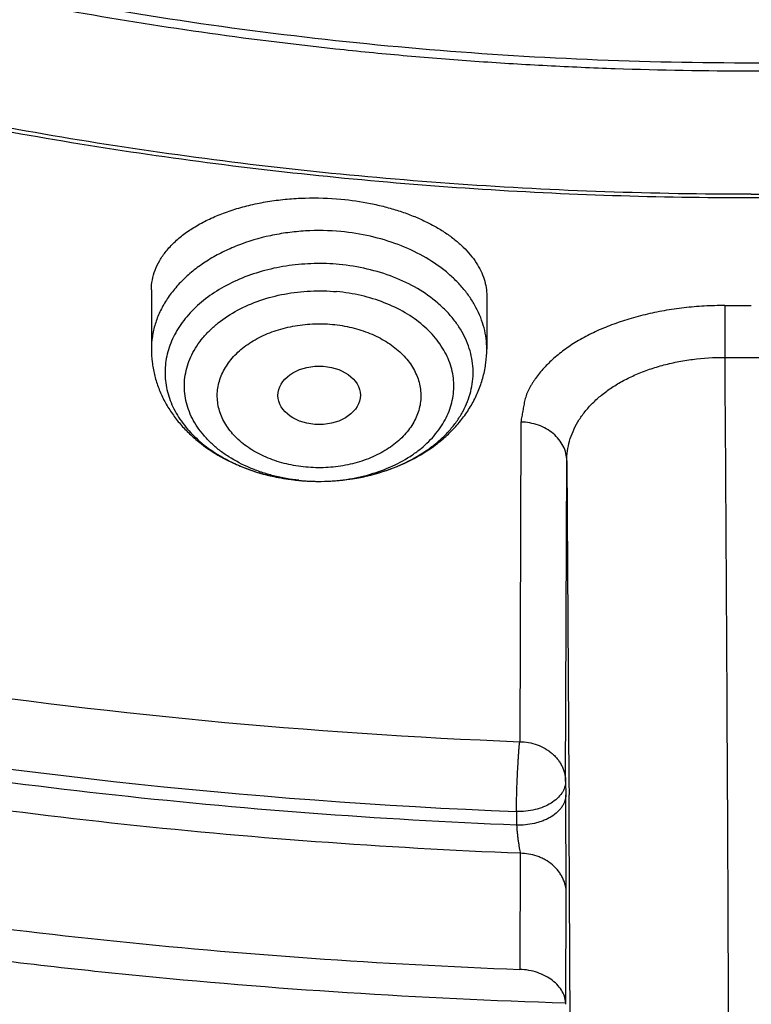
# Model space of a CAD drawing. Units: inches. Extents: x 7.1 to 14.8, y 0.7 to 17.8.
# Drawn here: x 10.6 to 10.9, y 11.5 to 11.9 of the extents above; entities that cross this region are included whole.
import ezdxf

# ---------------------------------------------------------------- set-up
doc = ezdxf.new("R2010")
doc.units = ezdxf.units.IN
doc.header["$LTSCALE"] = 1.21
doc.header["$MEASUREMENT"] = 0
doc.layers.get('0').update_dxf_attribs({"linetype": 'CONTINUOUS'})

msp = doc.modelspace()

# ---------------------------------------------------------------- linework, layer by layer
at = {"color": 7, "linetype": 'CONTINUOUS'}
for p, q in [((10.6841409202, 11.7672494078), (10.6841409202, 11.7421917665)), ((10.8258732036, 11.764628603), (10.8258732036, 11.7421917665)), ((10.9264463121, 11.7387137413), (10.9489383735, 11.7387137397)), ((10.8402956138, 11.7113706694), (10.8397927316, 11.5762918971)), ((10.8592072629, 11.5595354853), (10.8592725239, 11.5537834568)), ((10.8400684704, 11.52911859), (10.8398542285, 11.4800543765))]:
    msp.add_line(p, q, dxfattribs=at)
at = {"color": 9, "linetype": 'CONTINUOUS'}
for p, q in [((10.9264773445, 11.7606079133), (10.9264463632, 11.7387200565)), ((10.8592072629, 11.5595354853), (10.8597108814, 11.6949877019)), ((10.8597108814, 11.6949877019), (10.8606084798, 11.5595280379)), ((10.8606084798, 11.5595280379), (10.860640831, 11.5537910278)), ((10.8594846234, 11.5123267618), (10.8592725239, 11.5537834568)), ((10.8384160617, 11.5467838814), (10.8384819218, 11.5410291322)), ((10.8592792611, 11.4653013835), (10.8594846234, 11.5123267618))]:
    msp.add_line(p, q, dxfattribs=at)
at = {"color": 7, "linetype": 'CONTINUOUS'}
for centre, radius, start, end in [((10.9352589814, 13.1387122723), 1.3781200933, 269.6349059271, 270.1011678204), ((10.7550007007, 11.7780264472), 0.0917103179, 264.6876854565, 270.5900286679), ((10.9351745487, 13.9848712664), 2.4104616558, 261.3974400312, 267.7322343471)]:
    msp.add_arc(centre, radius, start, end, dxfattribs=at)
at = {"color": 9, "linetype": 'CONTINUOUS'}
for centre, radius, start, end in [((10.7476625198, 11.7553325933), 0.0676985311, 241.3709804485, 241.7963902737), ((10.7491092523, 11.7580868364), 0.070809513, 241.8179989564, 247.2097821437), ((10.7511057295, 11.7626474589), 0.0757874724, 247.1538253583, 249.6879722427), ((10.7523454829, 11.7659732608), 0.0793368222, 249.6820744442, 253.1319417926), ((10.7534565433, 11.7695716351), 0.0831027754, 253.1187580447, 256.7471488208), ((10.7541668055, 11.7724668242), 0.0860836905, 256.7287603585, 258.981811736), ((10.7547226751, 11.7753732633), 0.0890427927, 258.9881545605, 264.7077780151), ((10.7549145893, 11.7655144967), 0.0791947116, 263.9057308433, 264.6816451537), ((10.7550000194, 11.7665191337), 0.0802029425, 264.6874009722, 270.2365615942), ((10.7550091809, 11.7667174054), 0.0804011754, 270.2294495588, 270.666389047), ((10.9357519685, 13.9925900562), 2.4477422563, 259.7249980464, 267.7209850151), ((-53.141670461, 11.1924170063), 64.0033314906, 0.1883208276, 0.3235037269)]:
    msp.add_arc(centre, radius, start, end, dxfattribs=at)
at = {"color": 7, "linetype": 'CONTINUOUS'}
msp.add_ellipse((10.7550386675, 11.7226764811), major_axis=(0.0174073832, 2.51888e-05), ratio=0.7097803323, dxfattribs=at)
for points, knots in [([(10.8400685692, 11.529124515), (10.7823478576, 11.5313811628), (10.6959845264, 11.5377630351), (10.5817810922, 11.5522919349), (10.4692781503, 11.570677424), (10.358564198, 11.5949182416), (10.2503117991, 11.6250045392), (10.1710944374, 11.6502632706), (10.0937265703, 11.6782423182), (10.0183929568, 11.7088749593), (9.9452756435, 11.7420875137), (9.8745508643, 11.7778002565), (9.8063889579, 11.8159276887), (9.7409551369, 11.8563775941), (9.6784041537, 11.8990556446), (9.5997393383, 11.9582721462), (9.5266311594, 12.0219809977), (9.4599728279, 12.0898998015), (9.4139648005, 12.1420760087), (9.3716351036, 12.1957923486), (9.3330850473, 12.2509216699), (9.298409493, 12.3073310933), (9.2676935619, 12.3648850071), (9.2410130956, 12.4234445579), (9.2184342404, 12.4828681441), (9.2000132903, 12.5430116711), (9.1857964175, 12.6037288805), (9.1758194408, 12.6648717147), (9.1701076258, 12.7262907301), (9.1686754065, 12.7878355496), (9.1715263854, 12.8493553802), (9.1786533218, 12.9106995176), (9.1900381792, 12.9717178497), (9.2056522483, 13.0322613372), (9.2254563092, 13.0921824539), (9.2494007598, 13.1513356262), (9.2774259677, 13.2095775585), (9.3094625278, 13.2667675594), (9.3454314592, 13.3227677755), (9.3852446645, 13.3774436251), (9.4288043418, 13.4306633697), (9.4760062359, 13.482301065), (9.5442163812, 13.549439969), (9.6187758764, 13.6122947153), (9.6987968341, 13.6706003969), (9.7623207684, 13.7125519614), (9.8286760003, 13.7522427329), (9.8977055214, 13.7895800858), (9.9692421382, 13.8244737922), (10.0431131605, 13.8568401257), (10.119142199, 13.8866019075), (10.2236468008, 13.9228896437), (10.3311923613, 13.9534500236), (10.4410851547, 13.9782643792), (10.5533375714, 13.9993779), (10.667234822, 14.0145295698), (10.7821284411, 14.0237169965), (10.8977680351, 14.0289156204), (10.9847189356, 14.0282895069), (11.04258844, 14.0258579287)], [0, 0, 0, 0, 0.0362280934, 0.054253659, 0.0721904819, 0.1077100101, 0.1252598161, 0.1426433217, 0.1598436028, 0.1768449849, 0.1936331928, 0.2101954976, 0.2265208714, 0.2426001412, 0.2584261387, 0.273993851, 0.3043366058, 0.3191231075, 0.3336556597, 0.3479420475, 0.361992902, 0.3758217266, 0.3894448784, 0.4028814968, 0.4161533657, 0.4292847059, 0.4423018983, 0.4552331364, 0.4681080152, 0.4809570661, 0.4938112541, 0.5067014574, 0.5196579516, 0.5327099175, 0.545884992, 0.5592088744, 0.5727050035, 0.5863943051, 0.6002950101, 0.6144225386, 0.6287894433, 0.6434054049, 0.6582772756, 0.6887932279, 0.704446923, 0.7203574937, 0.7365191932, 0.75292417, 0.7695626194, 0.7864229358, 0.8034918644, 0.8207546487, 0.855790037, 0.8735330786, 0.8913989028, 0.9274123544, 0.9455236863, 0.9636742197, 1, 1, 1, 1]), ([(10.9376923427, 11.8076399857), (10.8964293144, 11.8076399857), (10.8140727152, 11.8104935991), (10.6916441372, 11.8233042662), (10.5715608664, 11.8445207717), (10.454982563, 11.873940345), (10.3611497304, 11.9052384234), (10.2888798031, 11.9341678205), (10.2195700545, 11.9651806849), (10.1531221481, 11.9999259418), (10.0900958965, 12.0383397077), (10.0452062939, 12.0685363894), (10.0024639215, 12.1002550922), (9.961970551, 12.1334208469), (9.923824119, 12.1679541479), (9.8881166196, 12.2037725186), (9.8549344575, 12.2407903632), (9.8243581567, 12.2789192494), (9.7964620342, 12.3180679215), (9.7713140746, 12.3581425622), (9.7489758621, 12.3990470185), (9.729502427, 12.4406829679), (9.7129419426, 12.4829500422), (9.6993354622, 12.5257460286), (9.6887169547, 12.5689671806), (9.681113116, 12.6125084384), (9.6765431884, 12.6562636989), (9.6750186026, 12.7001261281), (9.6765431884, 12.7439885573), (9.681113116, 12.7877438178), (9.6887169547, 12.8312850756), (9.6993354622, 12.8745062276), (9.7129419426, 12.917302214), (9.729502427, 12.9595692882), (9.7489758621, 13.0012052376), (9.7713140746, 13.0421096939), (9.7964620342, 13.0821843347), (9.8243581567, 13.1213330067), (9.8549344575, 13.159461893), (9.8881166196, 13.1964797376), (9.923824119, 13.2322981083), (9.961970551, 13.2668314093), (10.0024639215, 13.2999971639), (10.0452062939, 13.3317158668), (10.0900958965, 13.3619125484), (10.1531221481, 13.4003263144), (10.2195700545, 13.4350715713), (10.2888798031, 13.4660844357), (10.3611497304, 13.4950138327), (10.454982563, 13.5263119112), (10.5715608664, 13.5557314844), (10.6916441372, 13.5769479899), (10.8140727152, 13.589758657), (10.8964293144, 13.5926122705), (10.9376923427, 13.5926122705)], [0, 0, 0, 0, 0.0363136795, 0.0724528084, 0.1082478693, 0.143537239, 0.1781722867, 0.1952059425, 0.2120285359, 0.2449831762, 0.2611018902, 0.2769685038, 0.2925776944, 0.3079264094, 0.3230140224, 0.3378424552, 0.3524162889, 0.3667428597, 0.3808323401, 0.3946977682, 0.4083550276, 0.4218227829, 0.4351223608, 0.4482775588, 0.4613143733, 0.4742606648, 0.4871457603, 0.5, 0.5128542397, 0.5257393352, 0.5386856267, 0.5517224412, 0.5648776392, 0.5781772171, 0.5916449724, 0.6053022318, 0.6191676599, 0.6332571403, 0.6475837111, 0.6621575448, 0.6769859776, 0.6920735906, 0.7074223056, 0.7230314962, 0.7388981098, 0.7550168238, 0.7879714641, 0.8047940575, 0.8218277133, 0.856462761, 0.8917521307, 0.9275471916, 0.9636863205, 1, 1, 1, 1]), ([(10.9376923427, 11.8076439396), (10.9789553456, 11.8076439396), (11.0613118939, 11.8104975512), (11.1837403963, 11.8233082104), (11.3038235929, 11.8445247028), (11.4204018243, 11.8739442579), (11.514234599, 11.905242317), (11.5865044816, 11.9341716961), (11.6558141874, 11.9651845414), (11.7222620528, 11.9999297769), (11.7852882654, 12.0383435191), (11.8301778403, 12.0685401821), (11.8729201863, 12.1002588653), (11.9134135318, 12.1334245995), (11.9515599403, 12.1679578791), (11.9872674176, 12.2037762277), (12.0204495592, 12.2407940495), (12.0510258411, 12.2789229122), (12.0789219464, 12.3180715601), (12.1040698905, 12.358146176), (12.1264080892, 12.3990506071), (12.1458815122, 12.4406865308), (12.1624419863, 12.4829535789), (12.1760484583, 12.5257495389), (12.1866669593, 12.5689706642), (12.1942707934, 12.6125118951), (12.1988407181, 12.6562671285), (12.2003653029, 12.7001295307), (12.1988407181, 12.7439919328), (12.1942707934, 12.7877471663), (12.1866669593, 12.8312883971), (12.1760484583, 12.8745095225), (12.1624419863, 12.9173054824), (12.1458815122, 12.9595725306), (12.1264080892, 13.0012084542), (12.1040698905, 13.0421128853), (12.0789219464, 13.0821875013), (12.0510258411, 13.1213361491), (12.0204495592, 13.1594650118), (11.9872674176, 13.1964828336), (11.9515599403, 13.2323011822), (11.9134135318, 13.2668344619), (11.8729201863, 13.300000196), (11.8301778403, 13.3317188793), (11.7852882654, 13.3619155422), (11.7222620528, 13.4003292844), (11.6558141874, 13.4350745199), (11.5865044816, 13.4660873652), (11.514234599, 13.4950167443), (11.4204018243, 13.5263148035), (11.3038235929, 13.5557343585), (11.1837403963, 13.5769508509), (11.0613118939, 13.5897615101), (10.9789553456, 13.5926151218), (10.9376923427, 13.5926151218)], [0, 0, 0, 0, 0.0363136795, 0.0724528084, 0.1082478693, 0.143537239, 0.1781722867, 0.1952059425, 0.2120285359, 0.2449831762, 0.2611018902, 0.2769685038, 0.2925776944, 0.3079264094, 0.3230140224, 0.3378424552, 0.3524162889, 0.3667428597, 0.3808323401, 0.3946977682, 0.4083550276, 0.4218227829, 0.4351223608, 0.4482775588, 0.4613143733, 0.4742606648, 0.4871457603, 0.5, 0.5128542397, 0.5257393352, 0.5386856267, 0.5517224412, 0.5648776392, 0.5781772171, 0.5916449724, 0.6053022318, 0.6191676599, 0.6332571403, 0.6475837111, 0.6621575448, 0.6769859776, 0.6920735906, 0.7074223056, 0.7230314962, 0.7388981098, 0.7550168238, 0.7879714641, 0.8047940575, 0.8218277133, 0.856462761, 0.8917521307, 0.9275471916, 0.9636863205, 1, 1, 1, 1]), ([(10.9376923427, 11.8596930427), (10.9185002895, 11.8596930427), (10.8897150325, 11.8601802214), (10.8513867846, 11.8618348031), (10.8226987987, 11.8635813568), (10.7940809336, 11.8658276359), (10.7560762145, 11.8694788397), (10.7088464928, 11.8752682601), (10.6526690843, 11.8841833981), (10.5971770895, 11.8950356444), (10.5425026714, 11.9077991978), (10.4712280606, 11.9272276864), (10.4017676251, 11.9503963039), (10.334590472, 11.9772871502), (10.2701636179, 12.0061151424), (10.2083973804, 12.03841251), (10.149811538, 12.074119844), (10.1080845858, 12.1021890503), (10.0683536425, 12.1316731216), (10.0307131994, 12.1625022279), (9.995254301, 12.194602496), (9.9620625184, 12.2278973117), (9.9312182513, 12.2623071718), (9.902796194, 12.2977497424), (9.8768654137, 12.3341402095), (9.8534891884, 12.3713914218), (9.8327248812, 12.4094140499), (9.8146234719, 12.4481165999), (9.7992296716, 12.4874057722), (9.7865817623, 12.5271866058), (9.7767114581, 12.5673626856), (9.7696434105, 12.6078363008), (9.7653953732, 12.6485088259), (9.7639781247, 12.6892809822), (9.7653953733, 12.7300531385), (9.769643411, 12.7707256632), (9.7767114585, 12.8111992783), (9.786581763, 12.851375358), (9.7992296723, 12.8911561915), (9.8146234729, 12.9304453638), (9.832724882, 12.9691479137), (9.8534891895, 13.0071705415), (9.8768654148, 13.0444217535), (9.9027961949, 13.0808122206), (9.9312182522, 13.1162547908), (9.9620625191, 13.1506646506), (9.9952543017, 13.1839594662), (10.0307131999, 13.2160597342), (10.0683536429, 13.2468888402), (10.108084586, 13.2763729114), (10.149811538, 13.3044421175), (10.2083973802, 13.3401494515), (10.2701636175, 13.3724468189), (10.3345904713, 13.4012748111), (10.4017676242, 13.4281656573), (10.4712280596, 13.4513342748), (10.5425026703, 13.4707627635), (10.5971770884, 13.4835263168), (10.6526690833, 13.4943785634), (10.7088464919, 13.5032937013), (10.7560762136, 13.5090831217), (10.7940809327, 13.5127343258), (10.8226987981, 13.5149806048), (10.8513867843, 13.5167271583), (10.8897150324, 13.5183817399), (10.9185002895, 13.5188689188), (10.9376923427, 13.5188689188)], [0, 0, 0, 0, 0.0181693155, 0.0272480833, 0.0363182385, 0.045377309, 0.0544228235, 0.072461867, 0.0904147432, 0.1082609235, 0.1259805503, 0.1435545527, 0.1781879145, 0.1952207445, 0.2120425235, 0.244995555, 0.2611134912, 0.2769793342, 0.2925877596, 0.3079357296, 0.3230226142, 0.3378503266, 0.3524234491, 0.3667493217, 0.3808381206, 0.39470288, 0.4083594738, 0.4218265711, 0.4351255061, 0.448280071, 0.4613162495, 0.4742619111, 0.4871463836, 0.5000000006, 0.5128536171, 0.5257380896, 0.5386837514, 0.5517199298, 0.5648744945, 0.5781734297, 0.591640527, 0.6052971205, 0.61916188, 0.6332506789, 0.6475765513, 0.6621496737, 0.6769773862, 0.6920642707, 0.7074122404, 0.7230206658, 0.7388865088, 0.7550044449, 0.7879574763, 0.8047792553, 0.8218120851, 0.856445447, 0.8740194493, 0.8917390761, 0.9095852566, 0.9275381328, 0.9455771762, 0.9546226907, 0.9636817613, 0.9727519166, 0.9818306845, 1, 1, 1, 1]), ([(9.0632717833, 12.8615962244), (9.0616531135, 12.8397860033), (9.0599352631, 12.7960404821), (9.0619536282, 12.7303664652), (9.0685629105, 12.6648419471), (9.0797465105, 12.5996332612), (9.0954757459, 12.5349003904), (9.1157106235, 12.4708031849), (9.1403998907, 12.4074990976), (9.1694813623, 12.3451432979), (9.202882123, 12.2838881369), (9.2405187998, 12.2238829385), (9.2822980695, 12.165273502), (9.3281160765, 12.1082026021), (9.3778619775, 12.0528068005), (9.4498705983, 11.9807499886), (9.5287440085, 11.9132536711), (9.6135215096, 11.8506120236), (9.6808892711, 11.8055185983), (9.7513175579, 11.7628370461), (9.8246379647, 11.722668014), (9.9006708467, 11.6851096985), (9.9792310946, 11.6502530179), (10.0601272981, 11.6181825701), (10.1431618344, 11.5889763335), (10.228134236, 11.5627047316), (10.3441727629, 11.5315573973), (10.4627624393, 11.5066984316), (10.5831807554, 11.4881372738), (10.7053125088, 11.47373562), (10.7976149089, 11.4677809959), (10.8592752709, 11.4659579328)], [0, 0, 0, 0, 0.0259743556, 0.0519448496, 0.0779746958, 0.1041261155, 0.1304592809, 0.1570313761, 0.1838957766, 0.2111013267, 0.238691788, 0.266705461, 0.2951748913, 0.3241267484, 0.3535818141, 0.3835550336, 0.4450683877, 0.4766298725, 0.508714594, 0.5413114367, 0.5744049128, 0.6079754661, 0.6419998217, 0.6764512621, 0.711299952, 0.7465132683, 0.782056079, 0.8539669571, 0.8902668286, 0.926736485, 1, 1, 1, 1]), ([(9.0754876203, 12.7950143125), (9.0754875999, 12.7741856625), (9.0768888734, 12.7324681538), (9.0831870353, 12.6700687495), (9.0936674857, 12.6079512667), (9.1083055963, 12.5462607357), (9.1270671675, 12.4851362237), (9.1499085454, 12.4247164599), (9.1767767214, 12.365137847), (9.2076096415, 12.3065346357), (9.2423364711, 12.2490385452), (9.2808777281, 12.1927785895), (9.3231457276, 12.1378806982), (9.3690439412, 12.0844680856), (9.418470133, 12.0326585499), (9.4894993871, 11.9653271384), (9.5666503223, 11.9022705109), (9.6490872019, 11.8437245384), (9.7143237479, 11.801591523), (9.7823078569, 11.7616957744), (9.8770284763, 11.7112747597), (9.9760278676, 11.6660830225), (10.078584173, 11.6261814505), (10.1579087994, 11.5986980463), (10.2389846467, 11.5739051837), (10.3495785467, 11.5444023875), (10.4624993881, 11.5206488331), (10.5771093923, 11.5026552169), (10.6641493339, 11.4920203546), (10.7518011143, 11.4843173462), (10.8104696953, 11.4811537808), (10.8398540601, 11.4800606236)], [0, 0, 0, 0, 0.0258528644, 0.0517637118, 0.0777896304, 0.1039859238, 0.1304053051, 0.1570972021, 0.1841071243, 0.2114761817, 0.2392407388, 0.26743215, 0.2960766081, 0.3251951187, 0.3548035044, 0.3849125159, 0.4466339904, 0.4782612317, 0.5103849795, 0.5429935413, 0.5760714692, 0.6435434382, 0.6779032834, 0.7126385105, 0.7477188851, 0.7831119929, 0.8546864206, 0.8908053019, 0.9270901224, 0.9635024112, 1, 1, 1, 1]), ([(9.7762750199, 12.6844897939), (9.7762750199, 12.667687519), (9.7777394482, 12.6340019181), (9.7843163608, 12.5837138052), (9.7952483195, 12.5338090337), (9.8104914012, 12.4844833886), (9.8299848978, 12.4359231141), (9.8536519072, 12.3883122257), (9.8813999807, 12.3418297265), (9.9131217035, 12.2966497153), (9.9486952453, 12.25294078), (9.9879848814, 12.2108656499), (10.030841461, 12.1705807377), (10.0771029389, 12.1322357209), (10.1265948681, 12.0959730661), (10.1791309945, 12.0619275627), (10.2345138636, 12.0302258428), (10.2925354884, 12.0009859183), (10.3529780938, 11.9743167242), (10.415614861, 11.9503177037), (10.4802107781, 11.9290784062), (10.5465234784, 11.9106781409), (10.6143041604, 11.895185659), (10.6832984471, 11.8826588681), (10.7532476097, 11.8731446227), (10.8238884712, 11.8666785051), (10.8949584524, 11.863284717), (10.9898456823, 11.8628733798), (11.0845221576, 11.8686166337), (11.1781631695, 11.8805135869), (11.2473711297, 11.8924415617), (11.3154140117, 11.9073437596), (11.3600803899, 11.9192972653), (11.3821475102, 11.9257605752)], [0, 0, 0, 0, 0.0249701319, 0.0500337126, 0.0752817777, 0.1008006277, 0.1266698821, 0.1529608127, 0.1797351479, 0.2070442877, 0.2349288596, 0.2634186593, 0.2925328139, 0.3222801411, 0.3526597055, 0.3836613878, 0.4152665876, 0.4474489359, 0.4801749692, 0.5134049172, 0.5470933441, 0.5811898938, 0.615639969, 0.65038537, 0.6853650065, 0.7205154961, 0.7557718251, 0.7910679882, 0.861497772, 0.896516757, 0.9313138657, 0.9658279825, 1, 1, 1, 1]), ([(9.6739349054, 12.6266415783), (9.6756619013, 12.6127373348), (9.6800364137, 12.5849514991), (9.6892970524, 12.543642778), (9.7012513266, 12.5026922411), (9.7158700432, 12.4621926524), (9.7331196561, 12.4222312308), (9.7529601178, 12.3828947166), (9.7753462329, 12.3442674749), (9.8002274673, 12.306432282), (9.8275489924, 12.2694685098), (9.8674592243, 12.2210744508), (9.9232901753, 12.163190814), (9.9983906873, 12.0990122227), (10.0814874262, 12.0400743224), (10.1718627972, 11.9868660261), (10.2687479815, 11.9398236305), (10.3713186652, 11.8993358197), (10.4787039463, 11.8657385322), (10.5899911879, 11.8393114326), (10.704236312, 11.8202752364), (10.8204619696, 11.8087892514), (10.8985681426, 11.8062314697), (10.9376923427, 11.8062314697)], [0, 0, 0, 0, 0.0256974999, 0.0515466394, 0.0775938819, 0.1038865954, 0.1304671944, 0.1573746338, 0.1846438928, 0.2123055145, 0.2403855303, 0.2689053566, 0.3273089495, 0.387616002, 0.4498368794, 0.5139181512, 0.5797495423, 0.6471711584, 0.7159810456, 0.7859425457, 0.8567915091, 0.9282429498, 1, 1, 1, 1]), ([(10.9376923427, 11.8062314697), (10.9768165718, 11.8062314697), (11.0549228018, 11.8087892551), (11.1711485418, 11.8202752571), (11.2853937426, 11.8393114799), (11.3966810532, 11.8657386168), (11.504066394, 11.8993359493), (11.6066371261, 11.9398238139), (11.7035223467, 11.9868662693), (11.7938977404, 12.0400746311), (11.8769944877, 12.0990126013), (11.9520949934, 12.1631912654), (12.0079259263, 12.2210749655), (12.0478361355, 12.2694690751), (12.0751576397, 12.306432885), (12.1000388492, 12.3442681155), (12.1224249357, 12.3828953947), (12.1422653646, 12.4222319462), (12.1595149408, 12.4621934048), (12.174133617, 12.5026930301), (12.1860878467, 12.5436436036), (12.1953484365, 12.5849523606), (12.1997229138, 12.612738219), (12.2014498912, 12.6266424733)], [0, 0, 0, 0, 0.0717570639, 0.1432085161, 0.2140574898, 0.2840189975, 0.35282889, 0.4202505084, 0.4860818989, 0.5501631676, 0.6123840392, 0.672691084, 0.731094668, 0.7596144896, 0.7876945007, 0.815356118, 0.8426253728, 0.8695328087, 0.8961134048, 0.9224061164, 0.9484533579, 0.9743024987, 1, 1, 1, 1]), ([(11.3832209176, 11.9218171379), (11.3476977464, 11.9115061867), (11.2936067165, 11.8979746984), (11.2204530229, 11.8837901327), (11.1647073371, 11.8750174799), (11.1178485498, 11.8693209656), (11.0801456409, 11.8657283041), (11.05175689, 11.8635182339), (11.0232996689, 11.8617999827), (10.9852810076, 11.8601723833), (10.9567289018, 11.8596930427), (10.9376923427, 11.8596930427)], [0, 0, 0, 0, 0.2458900243, 0.3702225795, 0.4952865788, 0.6209411702, 0.6839465759, 0.7470449224, 0.8102193004, 0.8734527371, 1, 1, 1, 1]), ([(10.6841409327, 11.7672494075), (10.6841408951, 11.7686614546), (10.6844096678, 11.7715202428), (10.685611511, 11.7757236969), (10.6875929677, 11.7798074493), (10.6903261879, 11.7837255366), (10.6937785559, 11.7874390573), (10.697912926, 11.7909108799), (10.7026868738, 11.7941054114), (10.7080517161, 11.7969883776), (10.7139519997, 11.7995273654), (10.7203252926, 11.8016925715), (10.7271025026, 11.8034575101), (10.7342081204, 11.8047998184), (10.741561924, 11.8057017792), (10.7516058386, 11.806301977), (10.7592102896, 11.8060606707), (10.7642569495, 11.8055908652)], [0, 0, 0, 0, 0.0433908437, 0.0876339799, 0.1336592348, 0.1822283372, 0.2338990055, 0.2890217944, 0.3477585179, 0.4101049024, 0.4759143365, 0.544919004, 0.6167469571, 0.6909400705, 0.7669706359, 0.8442504837, 1, 1, 1, 1]), ([(10.7642569495, 11.8055908652), (10.768461969, 11.80519941), (10.7746948177, 11.8042967373), (10.7827779925, 11.8024390107), (10.7885586155, 11.8007601002), (10.7940591621, 11.7987992924), (10.7992352609, 11.7965738503), (10.8040456458, 11.7941031136), (10.8084529232, 11.7914080147), (10.8124236912, 11.7885110312), (10.8159284358, 11.7854354963), (10.8189413724, 11.7822054137), (10.8214404405, 11.7788454758), (10.8234068017, 11.7753810902), (10.8248244999, 11.7718382115), (10.8256809255, 11.768246101), (10.8258732183, 11.7658250972), (10.8258731845, 11.7646286035)], [0, 0, 0, 0, 0.1582456413, 0.2353973263, 0.3106626555, 0.3836636777, 0.4540738782, 0.5216273212, 0.5861260388, 0.6474524941, 0.7055799261, 0.7605848989, 0.8126606445, 0.8621273793, 0.9094367343, 0.9551667249, 1, 1, 1, 1]), ([(10.7559451116, 11.6863209921), (10.759990809, 11.6863622014), (10.7680122563, 11.686971796), (10.7796370758, 11.6894499275), (10.7904243735, 11.6934063858), (10.798532458, 11.6978983264), (10.8042268383, 11.7021179428), (10.8080075308, 11.7055032922), (10.8113260546, 11.709125912), (10.8141528328, 11.7129552248), (10.8164621087, 11.7169582649), (10.8182322918, 11.7211003157), (10.8194461101, 11.7253448588), (10.8200914489, 11.7296536505), (10.8201618351, 11.7339872609), (10.8196564849, 11.738305789), (10.8185804496, 11.7425695803), (10.8169447211, 11.7467400954), (10.8147652582, 11.7507803872), (10.8120625856, 11.7546551454), (10.8088613166, 11.7583312867), (10.8038900268, 11.7629982685), (10.7965496509, 11.7681384637), (10.7864707341, 11.7729530089), (10.7753221367, 11.7763641775), (10.7674943684, 11.7776165994), (10.7635043476, 11.7779880399)], [0, 0, 0, 0, 0.0729957145, 0.1446392015, 0.2137954608, 0.2795732105, 0.3110444428, 0.3415126372, 0.3709903948, 0.3995278953, 0.4272152062, 0.4541818624, 0.4805939382, 0.5066480822, 0.5325618279, 0.5585611086, 0.5848667059, 0.6116813073, 0.6391792324, 0.667499421, 0.6967415144, 0.7269652763, 0.790347279, 0.8574863141, 0.9277013266, 1, 1, 1, 1]), ([(10.6841409202, 11.7421917665), (10.6841409202, 11.7403929234), (10.6843560522, 11.7367898416), (10.6853179262, 11.7314589184), (10.6868979423, 11.7262623223), (10.68906742, 11.7212585539), (10.6917886118, 11.7164956959), (10.6950202906, 11.7120116631), (10.6987208706, 11.7078354955), (10.7042559871, 11.7026774571), (10.7121735503, 11.6971041888), (10.7228232303, 11.691964693), (10.7343745262, 11.6883891219), (10.7424229247, 11.6870903102), (10.7465019497, 11.6867105841)], [0, 0, 0, 0, 0.0590021992, 0.1180605254, 0.1772871673, 0.2367550098, 0.2965741174, 0.3568605581, 0.4177306432, 0.4792920451, 0.604708137, 0.7335805042, 0.8656291659, 1, 1, 1, 1]), ([(10.7559451115, 11.686321), (10.7603788607, 11.6863660996), (10.7691950706, 11.6870921358), (10.7819833667, 11.6900781558), (10.793901559, 11.6949059591), (10.8028490238, 11.7004499938), (10.8091410425, 11.7057218261), (10.8133603979, 11.7100438737), (10.8170587729, 11.7147355121), (10.8201838757, 11.7197647654), (10.8226838155, 11.7250879658), (10.8245099804, 11.7306486926), (10.8256237366, 11.7363760264), (10.8258732036, 11.7402555201), (10.8258732036, 11.7421917665)], [0, 0, 0, 0, 0.1343236746, 0.266876009, 0.3963814165, 0.5222250488, 0.5838655452, 0.6447099879, 0.7048742747, 0.7644913737, 0.8236944323, 0.8826127575, 0.9413430326, 1, 1, 1, 1]), ([(10.9264463121, 11.7387137413), (10.9266641816, 11.7073490693), (10.9270672598, 11.6440430469), (10.927576921, 11.5493385752), (10.9279845156, 11.456244459), (10.9282766903, 11.3680241782), (10.9284435216, 11.2877703668), (10.9284773777, 11.2271810104), (10.9284284035, 11.1847746996), (10.92836067, 11.1581990195), (10.9282610486, 11.135462234), (10.9281654986, 11.1216101601), (10.9281083783, 11.1153592302)], [0, 0, 0, 0, 0.1509500988, 0.3046743616, 0.4557837993, 0.5989815427, 0.7292478708, 0.8420161715, 0.8905753439, 0.9333337043, 0.969915352, 1, 1, 1, 1]), ([(9.8767108648, 11.5362136172), (9.9525738446, 11.5052427326), (10.0694091975, 11.4641685657), (10.2291280638, 11.4201828403), (10.3520792348, 11.3922740871), (10.4770753725, 11.3697249064), (10.6461575454, 11.3468602252), (10.7743032841, 11.3380075563), (10.8599192206, 11.33577865)], [0, 0, 0, 0, 0.2437188539, 0.3676180719, 0.4926316245, 0.618578043, 0.7452655606, 1, 1, 1, 1]), ([(10.8592792665, 11.4653014751), (10.8592678725, 11.4662195638), (10.8589938636, 11.4680975671), (10.8578706047, 11.4707864946), (10.8560717633, 11.4732858204), (10.8536604176, 11.4755055798), (10.8507172371, 11.4773665857), (10.8461725186, 11.4792964843), (10.8423962872, 11.4799660462), (10.8398540601, 11.4800606236)], [0, 0, 0, 0, 0.1032082026, 0.2105821464, 0.3246088705, 0.4466437724, 0.5768073129, 0.7140363673, 1, 1, 1, 1])]:
    msp.add_open_spline(points, degree=3, knots=knots, dxfattribs=at)
at = {"color": 9, "linetype": 'CONTINUOUS'}
for points, knots in [([(10.8384819218, 11.5410291349), (10.7800282368, 11.5433646654), (10.6925769322, 11.5499585882), (10.5769720066, 11.564959519), (10.4631541902, 11.5839321193), (10.3512160462, 11.6089377878), (10.241865479, 11.6399656731), (10.1619223099, 11.6660031567), (10.0839204972, 11.69483536), (10.0080532492, 11.7263909716), (9.9345107272, 11.7605912731), (9.8634767848, 11.7973511071), (9.7951288892, 11.8365792286), (9.7296389426, 11.8781772806), (9.6671675721, 11.9220447474), (9.5888120923, 11.9828650912), (9.5162796546, 12.0482615203), (9.4505138041, 12.1179175232), (9.4053342334, 12.1713821944), (9.3639922666, 12.2263839219), (9.326590628, 12.2827876296), (9.2932249931, 12.3404522032), (9.2639804996, 12.3992337056), (9.2389323157, 12.4589848803), (9.218145154, 12.5195556656), (9.2016730018, 12.5807934258), (9.1895588228, 12.6425434735), (9.1818343243, 12.704649051), (9.1785199503, 12.7669535344), (9.1796239579, 12.8292945357), (9.1832983788, 12.8707109763), (9.1858607212, 12.8913410992)], [0, 0, 0, 0, 0.0735954698, 0.1102065873, 0.1466305852, 0.2187326506, 0.2543418191, 0.2896013138, 0.3244758745, 0.3589329811, 0.3929431788, 0.4264804023, 0.4595223074, 0.4920506069, 0.5240514089, 0.5555155411, 0.6168024012, 0.6466533463, 0.6759841779, 0.7048136027, 0.7331664731, 0.761073804, 0.788572682, 0.8157060452, 0.8425223161, 0.8690748807, 0.8954214058, 0.9216230009, 0.9477432525, 0.9738471579, 1, 1, 1, 1]), ([(10.7642569495, 11.7918729985), (10.7592639941, 11.7923378045), (10.7517136179, 11.79246783), (10.7417626772, 11.791514506), (10.7321045627, 11.7898386569), (10.7228290014, 11.7870925048), (10.714217845, 11.7832841112), (10.7082893579, 11.7799964466), (10.7028846555, 11.7762813648), (10.6980641046, 11.7721790345), (10.6938827543, 11.7677340825), (10.6903890382, 11.7629948387), (10.6876245541, 11.7580135411), (10.6856235326, 11.7528455092), (10.684411929, 11.7475517393), (10.6841409202, 11.7439699336), (10.6841409202, 11.7421917665)], [0, 0, 0, 0, 0.1433982342, 0.2148798005, 0.2856580654, 0.4235076932, 0.4900527959, 0.5546324995, 0.6170759445, 0.6772955513, 0.7352996478, 0.7912032936, 0.845235058, 0.8977363809, 0.9491507029, 1, 1, 1, 1]), ([(10.8258732036, 11.7421917665), (10.8258732036, 11.7436959692), (10.8256799018, 11.746719876), (10.8248141487, 11.7512085608), (10.823380279, 11.7556220245), (10.8213910899, 11.7599227685), (10.8188642464, 11.7640762), (10.8158215279, 11.7680490344), (10.8122880367, 11.7718099161), (10.8068819881, 11.7765721448), (10.7990250142, 11.7818062675), (10.7883552331, 11.7867106849), (10.7766357082, 11.7901929414), (10.768433647, 11.7914841798), (10.7642569495, 11.7918729985)], [0, 0, 0, 0, 0.0522358406, 0.1048892942, 0.158355054, 0.2129849108, 0.2690721051, 0.326842745, 0.3864523364, 0.4479852465, 0.5767176233, 0.7126120157, 0.8543303836, 1, 1, 1, 1]), ([(10.7635043858, 11.7779884521), (10.7599789087, 11.7783163869), (10.7528927232, 11.7785612849), (10.7423571276, 11.7777118816), (10.7321504693, 11.7756688332), (10.7225406858, 11.7724837806), (10.7137780014, 11.7682370497), (10.7060911329, 11.7630331111), (10.699684728, 11.7570016301), (10.695504709, 11.7513286612), (10.6930075235, 11.7465538065), (10.6915715984, 11.7429192443), (10.6905608019, 11.7392120969), (10.6899825114, 11.7354574272), (10.6898408299, 11.7316812281), (10.6901371522, 11.7279096562), (10.6908690758, 11.7241688517), (10.6920309656, 11.7204845327), (10.6936148152, 11.7168816187), (10.6963069547, 11.7121587936), (10.700716174, 11.7065759393), (10.7073609515, 11.7006816405), (10.7124915373, 11.6974033759), (10.7152256836, 11.6959108567)], [0, 0, 0, 0, 0.0743285559, 0.1484560002, 0.2214175185, 0.2923185939, 0.3604183462, 0.4251978486, 0.4864360319, 0.5442807751, 0.5721277589, 0.5993745246, 0.6261554405, 0.6526245835, 0.6789501077, 0.7053066531, 0.7318673635, 0.7587961853, 0.7862410076, 0.8143279362, 0.8727435158, 0.9346081172, 1, 1, 1, 1]), ([(10.7465069132, 11.6867673486), (10.7428843097, 11.6871541348), (10.7375181349, 11.6881027685), (10.7306316334, 11.6901211608), (10.7241878726, 11.6925527405), (10.7182010355, 11.6956541357), (10.7128685409, 11.6994031393), (10.7093254682, 11.7024339673), (10.7062148783, 11.7056965217), (10.7035665253, 11.7091608916), (10.7014067582, 11.712794913), (10.699757739, 11.7165645076), (10.6986367735, 11.7204334728), (10.6980560801, 11.7243639315), (10.6980223445, 11.7283167089), (10.6985359476, 11.7322520484), (10.6995909486, 11.7361306625), (10.7011758029, 11.7399144768), (10.7032738266, 11.7435670751), (10.7058633169, 11.747054064), (10.7089187403, 11.7503433004), (10.7136489972, 11.7544900475), (10.720594053, 11.7589851126), (10.7300569698, 11.7630616925), (10.740441374, 11.7657730074), (10.7513600644, 11.7670218232), (10.7587581267, 11.7668488544), (10.7624400579, 11.7665060946)], [0, 0, 0, 0, 0.0716032875, 0.106627619, 0.1409341683, 0.2068734957, 0.2384027153, 0.2688963985, 0.2983589668, 0.3268367819, 0.354420244, 0.3812441906, 0.4074853548, 0.4333550854, 0.4590880863, 0.4849279846, 0.5111114212, 0.5378533155, 0.5653351256, 0.593697049, 0.6230350221, 0.6534007465, 0.71715004, 0.7846605378, 0.8551018499, 0.9273224762, 1, 1, 1, 1]), ([(10.7559442804, 11.686321668), (10.7594804012, 11.6863627965), (10.7664902814, 11.6869054192), (10.7766465754, 11.6890849714), (10.7860680546, 11.6925549692), (10.7931470171, 11.6964898403), (10.7981170375, 11.7001837098), (10.8014159413, 11.7031463926), (10.8043105914, 11.7063160374), (10.8067754568, 11.709665719), (10.8087880024, 11.7131667609), (10.8103292117, 11.7167889092), (10.8113843619, 11.7205001183), (10.8119429582, 11.7242670512), (10.8119990591, 11.7280553098), (10.8115522653, 11.7318300008), (10.8106072113, 11.7355566128), (10.8091732371, 11.7392013821), (10.8072641712, 11.7427322657), (10.8040608132, 11.7473176521), (10.7989091178, 11.7525980426), (10.7913308727, 11.7578982247), (10.7825167931, 11.7621066146), (10.7727709302, 11.7650867668), (10.7659279826, 11.7661813954), (10.7624400579, 11.7665060946)], [0, 0, 0, 0, 0.0730020051, 0.1446401302, 0.2137822349, 0.2795408714, 0.3110022152, 0.3414609039, 0.3709299039, 0.3994603011, 0.4271425009, 0.4541061424, 0.4805177618, 0.5065741479, 0.5324926351, 0.5584988773, 0.5848132781, 0.6116382459, 0.6391475168, 0.6674793707, 0.7268936986, 0.7902973749, 0.8574556155, 0.9276865382, 1, 1, 1, 1]), ([(10.9264775305, 11.7606201572), (10.92358854, 11.7606303926), (10.9178313981, 11.7604691248), (10.9092809724, 11.7597410372), (10.9009190367, 11.7585227651), (10.8928328781, 11.7568401053), (10.8851007317, 11.7547229327), (10.8777986969, 11.7521940726), (10.8710009745, 11.7492769122), (10.8647769721, 11.7459972088), (10.8591852491, 11.742386614), (10.855021194, 11.7390910423), (10.8520486965, 11.7363333924), (10.8500329394, 11.7342415766), (10.8482064916, 11.7320945796), (10.8468245164, 11.7302573002), (10.8458005599, 11.7287721205), (10.8450730167, 11.7276584125), (10.8443882677, 11.7265372758), (10.8437583353, 11.7254068867), (10.8431951446, 11.7242666232), (10.8427097295, 11.7231157597), (10.8423170304, 11.7219514089), (10.8420044665, 11.7207790241), (10.841748978, 11.7196023957), (10.8415292959, 11.718423527), (10.8413244379, 11.7172444211), (10.8411111508, 11.7160681015), (10.8408933714, 11.7148937326), (10.8406082512, 11.7133303528), (10.840410375, 11.7121556405), (10.8402956138, 11.7113706694)], [0, 0, 0, 0, 0.0799891009, 0.1593513199, 0.2374713883, 0.3138085226, 0.3878909859, 0.4592840468, 0.5275950413, 0.5925070211, 0.6538400934, 0.7116320521, 0.7392683002, 0.7660575451, 0.7920143911, 0.8172639779, 0.8296732493, 0.8419569986, 0.854091646, 0.8660392159, 0.8777740428, 0.8892869532, 0.9005948706, 0.9117661956, 0.9228638465, 0.9339240467, 0.9449657651, 0.9559992803, 0.9670240649, 0.9780351641, 1, 1, 1, 1]), ([(10.7493909218, 11.6923423869), (10.7480003006, 11.6924672848), (10.7452422276, 11.6928183023), (10.7398817051, 11.6939004876), (10.7347417282, 11.6955362558), (10.7299559429, 11.697714218), (10.7256120226, 11.700142445), (10.7217195225, 11.7030402262), (10.7184493956, 11.7063705522), (10.7163862792, 11.7089842683), (10.71469543, 11.7117316531), (10.713393173, 11.7145860729), (10.7124928078, 11.7175197572), (10.7120041517, 11.7205038605), (10.7119343771, 11.7235085519), (10.7122841949, 11.7265027798), (10.7130469437, 11.7294568458), (10.7142168807, 11.7323407897), (10.7157813885, 11.7351264163), (10.7184114409, 11.7387330685), (10.7217415869, 11.7419740999), (10.7255971981, 11.7447805905), (10.7299550677, 11.7473883287), (10.7347593558, 11.7494747062), (10.7398633846, 11.751033477), (10.7452479235, 11.7522557393), (10.7508065216, 11.7529042391), (10.7564141871, 11.7529713873), (10.759224894, 11.7528058962), (10.760623202, 11.7526710673)], [0, 0, 0, 0, 0.0360636583, 0.0717313699, 0.1411746989, 0.174751959, 0.2074090943, 0.2696188395, 0.2991969619, 0.3277768533, 0.3554417837, 0.3823240497, 0.4085978391, 0.434472791, 0.4601828819, 0.4859759991, 0.5120913468, 0.5387494391, 0.5661390059, 0.5944023593, 0.6538288709, 0.6851415516, 0.7174692819, 0.7848443399, 0.8197339005, 0.855226419, 0.9273559455, 0.9637148701, 1, 1, 1, 1]), ([(10.760623202, 11.7526710673), (10.7620138232, 11.7525461694), (10.7647718962, 11.7521951519), (10.7701324187, 11.7511129666), (10.7752723956, 11.7494771985), (10.7800581809, 11.7472992362), (10.7844021012, 11.7448710093), (10.7882946013, 11.741973228), (10.7915647281, 11.7386429021), (10.7936278446, 11.7360291859), (10.7953186938, 11.7332818011), (10.7966209508, 11.7304273813), (10.797521316, 11.727493697), (10.7980099721, 11.7245095938), (10.7980797467, 11.7215049023), (10.7977299289, 11.7185106744), (10.7969671801, 11.7155566084), (10.7957972431, 11.7126726646), (10.7942327353, 11.709887038), (10.7916026829, 11.7062803857), (10.7882725368, 11.7030393543), (10.7844169257, 11.7002328637), (10.7800590561, 11.6976251256), (10.775254768, 11.695538748), (10.7701507392, 11.6939799772), (10.7647662003, 11.692757715), (10.7592076022, 11.6921092152), (10.7535999367, 11.6920420669), (10.7507892298, 11.6922075581), (10.7493909218, 11.6923423869)], [0, 0, 0, 0, 0.0360636583, 0.0717313699, 0.1411746989, 0.174751959, 0.2074090943, 0.2696188395, 0.2991969619, 0.3277768533, 0.3554417837, 0.3823240497, 0.4085978391, 0.434472791, 0.4601828819, 0.4859759991, 0.5120913468, 0.5387494391, 0.5661390059, 0.5944023593, 0.6538288709, 0.6851415516, 0.7174692819, 0.7848443399, 0.8197339005, 0.855226419, 0.9273559455, 0.9637148701, 1, 1, 1, 1]), ([(10.8597109329, 11.6949877022), (10.8597133766, 11.6963949689), (10.8599101515, 11.699224625), (10.8607899977, 11.7034187425), (10.8622593527, 11.7075334405), (10.8643164877, 11.7115338422), (10.8669556362, 11.7153867224), (10.87016618, 11.7190576975), (10.8739317687, 11.7225124002), (10.8782281234, 11.7257184095), (10.8830257941, 11.728641405), (10.8882865884, 11.7312485663), (10.893963896, 11.7335099145), (10.9000030429, 11.735398081), (10.9063429586, 11.7368866973), (10.915154887, 11.7383229989), (10.921918552, 11.7387350151), (10.9264463121, 11.7387176969)], [0, 0, 0, 0, 0.048010506, 0.0964166681, 0.1457651388, 0.1966164666, 0.2494594343, 0.30469658, 0.3626360848, 0.4234784278, 0.4872941765, 0.5540383108, 0.6235525341, 0.6955669323, 0.7697116508, 0.8455294094, 1, 1, 1, 1]), ([(10.8597108219, 11.6949877016), (10.8596999712, 11.6960539836), (10.859426583, 11.6982088625), (10.8582844635, 11.7012929094), (10.8564586494, 11.7041283012), (10.8540231661, 11.7066085737), (10.8510725206, 11.7086461094), (10.8477168816, 11.7101690032), (10.8440812344, 11.7111242511), (10.8415615546, 11.7113596587), (10.8402956031, 11.7113754257)], [0, 0, 0, 0, 0.1140955796, 0.2300030096, 0.3491121251, 0.4722344782, 0.5995498371, 0.7306303588, 0.8645356562, 1, 1, 1, 1]), ([(10.8384154981, 11.5467838977), (10.8384204774, 11.5473504491), (10.8384319412, 11.5485264086), (10.8384603771, 11.5503469472), (10.8385032113, 11.5522734089), (10.8385759586, 11.554987858), (10.8386934094, 11.5584699263), (10.8388696875, 11.5626404992), (10.8390436115, 11.5660551388), (10.8391963875, 11.5686630815), (10.8393116269, 11.5704724949), (10.8394299377, 11.572152817), (10.8395518486, 11.5736843624), (10.8396639803, 11.5750500802), (10.8397453053, 11.5759026874), (10.8397934392, 11.5762974481)], [0, 0, 0, 0, 0.057513167, 0.1193776097, 0.1848249868, 0.2531166164, 0.3950210698, 0.538487412, 0.6768471817, 0.7420866144, 0.8036740039, 0.8608928675, 0.9130776138, 0.9596308338, 1, 1, 1, 1]), ([(10.8397934392, 11.5762974481), (10.8410599683, 11.5762905379), (10.8435830291, 11.5760453339), (10.847223345, 11.5750728217), (10.8500392203, 11.5737542911), (10.8520849313, 11.5724305941), (10.8534947432, 11.5713225109), (10.8547740677, 11.5701038517), (10.8559069501, 11.5687869919), (10.8568915179, 11.5673940274), (10.8575850631, 11.5661688479), (10.8580462046, 11.5651450392), (10.8584460912, 11.5640810781), (10.8588277449, 11.5627282648), (10.8591229024, 11.5611175939), (10.8592016394, 11.560053406), (10.859207251, 11.5595365367)], [0, 0, 0, 0, 0.1340868356, 0.2668074091, 0.3971840586, 0.4612835286, 0.5244753324, 0.5867368873, 0.6480424374, 0.7080823255, 0.7670698604, 0.7967541904, 0.8268825314, 0.8873330789, 0.9452768769, 1, 1, 1, 1]), ([(9.9251923427, 11.55746894), (9.9970720137, 11.5281241872), (10.1078564614, 11.4891821359), (10.2593965926, 11.4474187437), (10.3762729422, 11.4208497972), (10.4952065561, 11.3993359021), (10.6562498357, 11.3774519974), (10.7783422108, 11.3689049626), (10.8599377496, 11.3666878684)], [0, 0, 0, 0, 0.2428919299, 0.3666452128, 0.4916595172, 0.6177285955, 0.7446356392, 1, 1, 1, 1]), ([(10.8592072629, 11.5595354851), (10.8592067478, 11.5591066375), (10.859136337, 11.5582404345), (10.858826681, 11.5569594551), (10.8583157266, 11.5557053503), (10.8573552731, 11.5540529057), (10.855653128, 11.5521243069), (10.8530120634, 11.5501786081), (10.8498351227, 11.548612815), (10.8462482213, 11.5474855292), (10.8423937927, 11.546838565), (10.8397465616, 11.5467446125), (10.8384160617, 11.5467838814)], [0, 0, 0, 0, 0.0479873304, 0.0967701592, 0.1469230011, 0.1989746826, 0.3100490436, 0.4318040119, 0.5639047662, 0.7045794794, 0.8510545603, 1, 1, 1, 1]), ([(10.8592724471, 11.5537818172), (10.8592719828, 11.5533906176), (10.859211441, 11.5525877125), (10.8589416798, 11.5513777849), (10.858477458, 11.5501525373), (10.8578057078, 11.5489318638), (10.85691919, 11.5477395851), (10.8554272793, 11.5461678483), (10.8535852744, 11.5447855296), (10.8514844125, 11.5436389289), (10.8497454397, 11.542875769), (10.8479150901, 11.5422373069), (10.8454063564, 11.5415642479), (10.8422515445, 11.5410730475), (10.8397170913, 11.5409926806), (10.8384819194, 11.5410291128)], [0, 0, 0, 0, 0.0437606743, 0.0897010714, 0.1382179201, 0.1898305488, 0.24505715, 0.3039436578, 0.4318039241, 0.5004495861, 0.5714511446, 0.6439725354, 0.7170970103, 0.861770223, 1, 1, 1, 1]), ([(10.8384819218, 11.5410291349), (10.8385087361, 11.5405503084), (10.8385820891, 11.5395359992), (10.8387277829, 11.537957034), (10.8389103784, 11.5362873404), (10.8391240423, 11.534606293), (10.8393537879, 11.532990423), (10.8395889959, 11.5315120498), (10.839821446, 11.5302375176), (10.8399856061, 11.5294653784), (10.8400685692, 11.529124515)], [0, 0, 0, 0, 0.1196906879, 0.2537751134, 0.3957298884, 0.5388673893, 0.6766799854, 0.8030547463, 0.9124452538, 1, 1, 1, 1]), ([(10.8594846466, 11.512326769), (10.8594744788, 11.5133625138), (10.8592194134, 11.5155053538), (10.858324465, 11.5180966984), (10.8572320649, 11.5201001576), (10.8558646371, 11.5220758343), (10.8537249449, 11.5243210648), (10.8511403993, 11.5260970316), (10.8488895881, 11.5272317905), (10.8465754512, 11.5281520838), (10.8436304192, 11.5288936357), (10.8412359712, 11.5291096408), (10.8400686022, 11.5291246017)], [0, 0, 0, 0, 0.1096006548, 0.226405017, 0.2876703839, 0.3506204902, 0.4802527853, 0.6132826584, 0.680220777, 0.7467099861, 0.8764669273, 1, 1, 1, 1])]:
    msp.add_open_spline(points, degree=3, knots=knots, dxfattribs=at)

doc.saveas('drawing.dxf')
